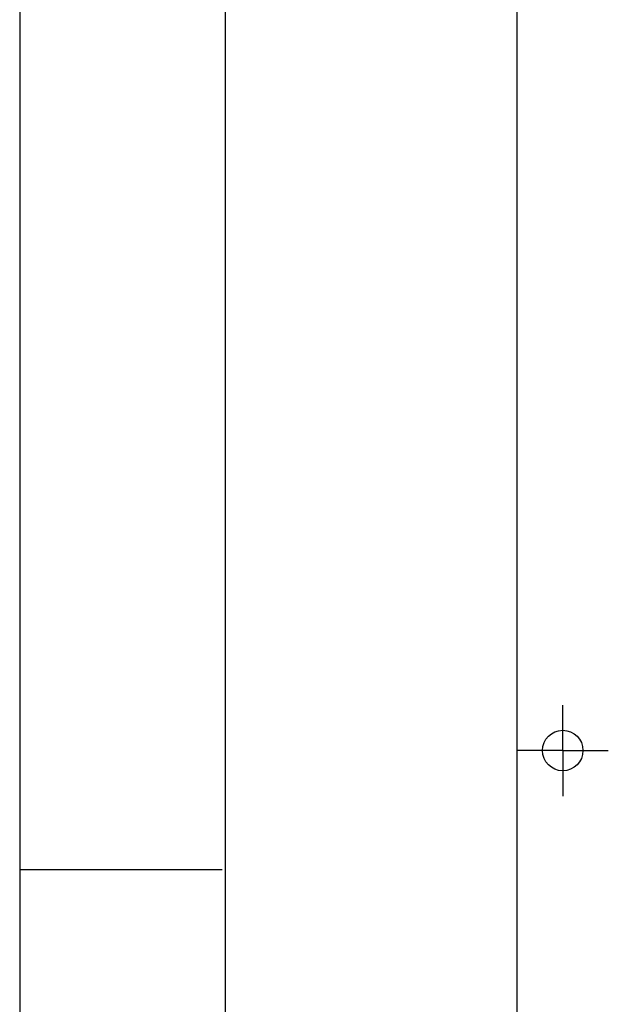
# Model space of a CAD drawing. Units: millimetres. Extents: x 5 to 416, y 5 to 293.
# Drawn here: x 5 to 20, y 45 to 70 of the extents above; entities that cross this region are included whole.
import ezdxf

# ---------------------------------------------------------------- set-up
doc = ezdxf.new("R2010")
doc.units = ezdxf.units.MM
doc.layers.add('FORMAT', color=7, linetype='Continuous')

# ---------------------------------------------------------------- blocks, each defined once
blk = doc.blocks.new('SW_CENTERMARKSYMBOL_57')
at = {"layer": 'FORMAT', "color": 0}
for p, q in [((0, 0.625), (0, 1.125)), ((0, 0), (0, 0.625)), ((-0.625, 0), (-1.125, 0)), ((0, 0), (-0.625, 0)), ((0, 0), (0, -0.625)), ((0, 0), (0.625, 0)), ((0.625, 0), (1.125, 0)), ((0, -0.625), (0, -1.125))]:
    blk.add_line(p, q, dxfattribs=at)

msp = doc.modelspace()

# ---------------------------------------------------------------- linework, layer by layer
at = {"color": 7, "linetype": 'Continuous', "lineweight": 25}
msp.add_line((17.286, 21.688), (17.286, 78.788), dxfattribs=at)
msp.add_circle((18.411, 51.447), 0.5, dxfattribs=at)
at = {"layer": 'FORMAT'}
for p, q in [((5, 292.792), (5, 5)), ((10.07, 286.654), (10.07, 10.053)), ((10, 48.5), (5, 48.5))]:
    msp.add_line(p, q, dxfattribs=at)

# ---------------------------------------------------------------- block references
at = {"layer": 'FORMAT', "color": 7}
msp.add_blockref('SW_CENTERMARKSYMBOL_57', (18.411, 51.447), dxfattribs=at)

doc.saveas('drawing.dxf')
